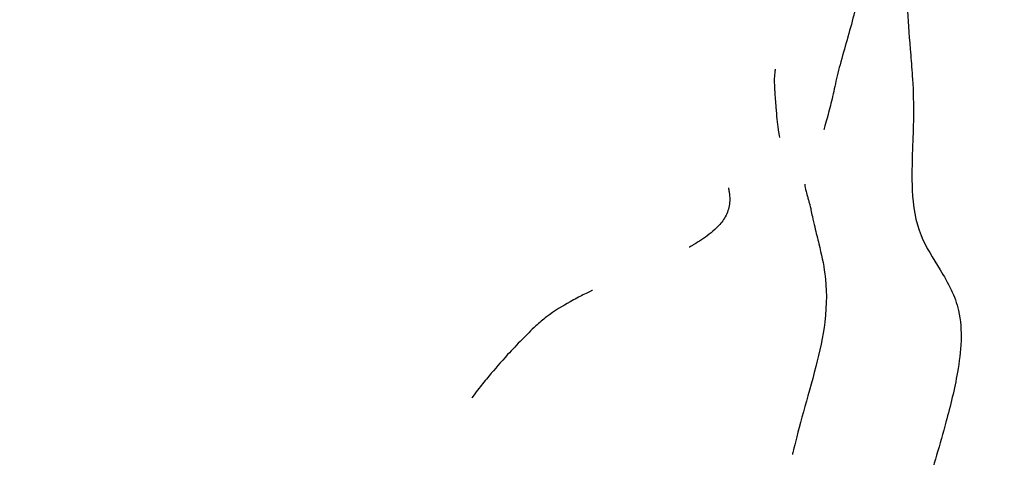
# Model space of a CAD drawing. Units: millimetres. Extents: x 3962 to 23496, y 4729 to 15443.
# Drawn here: x 13975 to 14538, y 11545 to 11796 of the extents above; entities that cross this region are included whole.
import ezdxf

# ---------------------------------------------------------------- set-up
doc = ezdxf.new("R2010")
doc.units = ezdxf.units.MM
doc.header["$LTSCALE"] = 80
doc.layers.add('Widoczne (ISO)', color=7, linetype='Continuous', lineweight=25)
doc.layers.add('Wymiar (ISO)', color=7, linetype='Continuous', lineweight=18, true_color=0xffffff)
doc.styles.add('Tekst etykiety (ISO)', font='tahoma.ttf')
doc.dimstyles.new('Domyślne (ISO)', dxfattribs={"dimscale": 80, "dimtxt": 3.5, "dimasz": 2.5, "dimexe": 3.175, "dimexo": 0, "dimgap": 0.762, "dimtad": 1, "dimtoh": 1, "dimdec": 0, "dimrnd": 1e-08, "dimzin": 0, "dimtxsty": 'Tekst etykiety (ISO)', "dimcen": 0.09, "dimdle": 10, "dimclrd": 256, "dimclre": 256, "dimclrt": 256, "dimadec": 0, "dimazin": 0, "dimtfac": 0.714286, "dimtdec": 0, "dimtmove": 0, "dimatfit": 3, "dimfxl": 1, "dimtolj": 1, "dimtzin": 0, "dimlwd": -1, "dimlwe": -1, "dimarcsym": 0})

# ---------------------------------------------------------------- blocks, each defined once
blk = doc.blocks.new('*D7')
at = {"layer": 'Defpoints', "color": 0}
for p in [(13752.95, 15443.02), (23013.26, 15443.02), (9442.92, 6177.58)]:
    blk.add_point(p, dxfattribs=at)
at = {"layer": 'Wymiar (ISO)'}
for p, q in [((13752.95, 15443.02), (23267.26, 15443.02)), ((23013.26, 6377.58), (23013.26, 15243.02)), ((9442.92, 6177.58), (23267.26, 6177.58))]:
    blk.add_line(p, q, dxfattribs=at)
for points in [[(22979.93, 15243.02), (23046.6, 15243.02), (23013.26, 15443.02)], [(22979.93, 6377.58), (23046.6, 6377.58), (23013.26, 6177.58)]]:
    blk.add_solid(points, dxfattribs=at)
at = {"layer": 'Wymiar (ISO)', "insert": (22660.64, 10810.3), "char_height": 280, "attachment_point": 2, "rotation": 90, "style": 'Tekst etykiety (ISO)'}
blk.add_mtext('\\A1; 9270', dxfattribs=at)

msp = doc.modelspace()

# ---------------------------------------------------------------- linework, layer by layer
at = {"layer": 'Widoczne (ISO)'}
for points, knots in [([(14480.59, 12194.3), (14482.52, 12180.84), (14484.18, 12167.49), (14487.38, 12136.37), (14488.72, 12118.47), (14490.3, 12081.45), (14490.67, 12062.13), (14489.38, 12027.74), (14487.82, 12012.75), (14484.37, 11984.15), (14482.45, 11970.3), (14479.86, 11948.65), (14479.03, 11941.1), (14477.82, 11926.88), (14477.47, 11920.15), (14476.93, 11909.11), (14476.73, 11904.66), (14476.48, 11896.84), (14476.42, 11893.42), (14476.46, 11887.35), (14476.54, 11884.64), (14476.82, 11880.37), (14476.94, 11878.91), (14477.21, 11876.27), (14477.34, 11875.15), (14477.63, 11872.92), (14477.79, 11871.81), (14478.18, 11869.25), (14478.43, 11867.74), (14478.89, 11865.07), (14479.1, 11863.88), (14479.58, 11861.18), (14479.85, 11859.68), (14480.55, 11855.65), (14480.95, 11853.2), (14482.25, 11844.03), (14482.8, 11836.99), (14482.95, 11818.88), (14482.63, 11809.79), (14483.37, 11792.98), (14484.06, 11784.7), (14485.17, 11771.03), (14485.54, 11766.4), (14486.28, 11754.61), (14486.46, 11747.12), (14486.26, 11733.71), (14486.02, 11727.57), (14485.54, 11713.48), (14485.34, 11705.7), (14486.12, 11689.27), (14487.52, 11680.02), (14493.52, 11665.54), (14497.49, 11659.36), (14503.81, 11649.05), (14506.07, 11645.25), (14509.73, 11637.46), (14511.2, 11633.48), (14513.48, 11623.77), (14513.83, 11617.81), (14513.39, 11605.95), (14512.62, 11599.94), (14509.9, 11584.39), (14507.52, 11574.89), (14501.55, 11552.87), (14497.79, 11540.39), (14490.18, 11513.32), (14486.45, 11498.81), (14480.78, 11468.74), (14479.09, 11452.73), (14475.98, 11420.8), (14474.83, 11404.69), (14473.22, 11371.62), (14472.82, 11354.67), (14472.82, 11337.76)], [0, 0, 0, 0, 4.121048, 4.121048, 9.522878, 9.522878, 15.250846, 15.250846, 19.964506, 19.964506, 24.282599, 24.282599, 26.559527, 26.559527, 28.56278, 28.56278, 29.923801, 29.923801, 31.244387, 31.244387, 32.592914, 32.592914, 33.256983, 33.256983, 33.689349, 33.689349, 34.055098, 34.055098, 34.500974, 34.500974, 34.870341, 34.870341, 35.373022, 35.373022, 36.280838, 36.280838, 38.796295, 38.796295, 42.608339, 42.608339, 45.747258, 45.747258, 47.226924, 47.226924, 49.401514, 49.401514, 51.277148, 51.277148, 53.888686, 53.888686, 56.997043, 56.997043, 59.708766, 59.708766, 61.179685, 61.179685, 62.499508, 62.499508, 64.263461, 64.263461, 66.067735, 66.067735, 69.002469, 69.002469, 72.988175, 72.988175, 77.782588, 77.782588, 82.882419, 82.882419, 88.208521, 88.208521, 93.94545, 93.94545, 93.94545, 93.94545]), ([(14427.21, 11871.02), (14427.9, 11870.44), (14428.57, 11869.88), (14433.58, 11865.64), (14437.52, 11862.11), (14444.33, 11855.04), (14447.27, 11851.62), (14452, 11844.26), (14453.99, 11840.46), (14455.71, 11833.76), (14456.06, 11831.56), (14456.44, 11826.79), (14456.45, 11824.16), (14456.14, 11818.4), (14455.75, 11815.22), (14454.45, 11807.41), (14453.39, 11802.82), (14449.83, 11788.96), (14446.89, 11779.47), (14443.23, 11765.7), (14442.2, 11761.49), (14440.52, 11753.64), (14439.68, 11749.89), (14438.36, 11744.7), (14437.89, 11742.95), (14436.73, 11738.66), (14436.11, 11736.48), (14435.36, 11733.79), (14435.17, 11733.05), (14435.07, 11732.67), (14435.06, 11732.62), (14435.06, 11732.62)], [26.70395, 26.70395, 26.70395, 26.70395, 27.080171, 27.080171, 29.567347, 29.567347, 31.617327, 31.617327, 33.271139, 33.271139, 33.972579, 33.972579, 34.751965, 34.751965, 35.705521, 35.705521, 37.159851, 37.159851, 40.14826, 40.14826, 41.442492, 41.442492, 42.738195, 42.738195, 43.474452, 43.474452, 44.756814, 44.756814, 45.891619, 45.891619, 46.298338, 46.298338, 46.298338, 46.298338]), ([(14407.02, 11765.84), (14406.91, 11764.96), (14406.79, 11763.8), (14406.72, 11761.36), (14406.71, 11760.5), (14406.74, 11758.85), (14406.76, 11758.26), (14406.82, 11756.96), (14406.86, 11756.25), (14406.93, 11755.07), (14406.96, 11754.67), (14407.02, 11753.65), (14407.07, 11753), (14407.15, 11751.84), (14407.19, 11751.31), (14407.27, 11750.24), (14407.31, 11749.69), (14407.41, 11748.45), (14407.46, 11747.78), (14407.59, 11746.16), (14407.66, 11745.27), (14407.86, 11742.93), (14407.97, 11741.65), (14408.29, 11738.07), (14408.49, 11736.15), (14409.04, 11731.54), (14409.45, 11729.26), (14409.66, 11728.31), (14409.68, 11728.23), (14409.68, 11728.23)], [0, 0, 0, 0, 1.516766, 1.516766, 2.204182, 2.204182, 2.529532, 2.529532, 2.808248, 2.808248, 2.938435, 2.938435, 3.128744, 3.128744, 3.289302, 3.289302, 3.475289, 3.475289, 3.740262, 3.740262, 4.174786, 4.174786, 4.986418, 4.986418, 6.69162, 6.69162, 9.76224, 9.76224, 10.27998, 10.27998, 10.27998, 10.27998]), ([(14407.27, 11767.4), (14407.27, 11767.4), (14407.22, 11767.16), (14407.11, 11766.51), (14407.06, 11766.2), (14407.02, 11765.84)], [17.308215, 17.308215, 17.308215, 17.308215, 18.357431, 18.357431, 18.977196, 18.977196, 18.977196, 18.977196]), ([(14424.15, 11701.6), (14424.15, 11701.6), (14424.15, 11701.45), (14424.19, 11700.77), (14424.15, 11700.53), (14424.8, 11697.88), (14425.02, 11697.08), (14425.5, 11695.35), (14425.6, 11695.01), (14425.8, 11694.31), (14425.9, 11693.94), (14426.19, 11692.92), (14426.39, 11692.21), (14426.76, 11690.84), (14426.93, 11690.17), (14427.31, 11688.66), (14427.51, 11687.82), (14427.97, 11685.69), (14428.23, 11684.4), (14428.96, 11681.04), (14429.43, 11679.03), (14430.69, 11673.69), (14431.48, 11670.53), (14433.66, 11661.52), (14434.9, 11656.05), (14436.8, 11642.12), (14436.88, 11633.23), (14434.58, 11614.45), (14432.63, 11605.65), (14428.16, 11588.1), (14425.6, 11579.24), (14421.11, 11563.05), (14419.1, 11555.41), (14417.62, 11549.33), (14417.37, 11548.27), (14417.15, 11547.3), (14417.1, 11547.08), (14417.09, 11547.04), (14417.09, 11547.03), (14417.09, 11547.03)], [23.118794, 23.118794, 23.118794, 23.118794, 24.914664, 24.914664, 27.446111, 27.446111, 28.194612, 28.194612, 28.35164, 28.35164, 28.495225, 28.495225, 28.723233, 28.723233, 28.928771, 28.928771, 29.190336, 29.190336, 29.609595, 29.609595, 30.340498, 30.340498, 31.659038, 31.659038, 34.2938, 34.2938, 38.140842, 38.140842, 41.198941, 41.198941, 44.639698, 44.639698, 48.329927, 48.329927, 49.313736, 49.313736, 49.838484, 49.838484, 49.89823, 49.89823, 49.89823, 49.89823]), ([(14380.44, 11699.53), (14380.44, 11699.53), (14380.44, 11699.53), (14380.45, 11699.48), (14380.47, 11699.39), (14380.54, 11699.03), (14380.57, 11698.89), (14380.64, 11698.52), (14380.68, 11698.33), (14380.74, 11697.96), (14380.77, 11697.84), (14380.82, 11697.52), (14380.85, 11697.32), (14380.91, 11696.94), (14380.94, 11696.75), (14381, 11696.32), (14381.03, 11696.08), (14381.1, 11695.49), (14381.13, 11695.14), (14381.2, 11694.18), (14381.23, 11693.59), (14381.23, 11691.71), (14381.13, 11690.45), (14380.48, 11686.81), (14379.5, 11684.32), (14376.92, 11680.13), (14375.37, 11678.28), (14371.04, 11674), (14367.98, 11671.72), (14363.51, 11668.77), (14361.96, 11667.83), (14360.1, 11666.74), (14359.54, 11666.42), (14358.61, 11665.9), (14358.3, 11665.72), (14358.14, 11665.63), (14358.13, 11665.63), (14358.11, 11665.62)], [11.445307, 11.445307, 11.445307, 11.445307, 11.565289, 11.565289, 11.912305, 11.912305, 12.057882, 12.057882, 12.163672, 12.163672, 12.210693, 12.210693, 12.272579, 12.272579, 12.329573, 12.329573, 12.40275, 12.40275, 12.516808, 12.516808, 12.7288, 12.7288, 13.20796, 13.20796, 14.107858, 14.107858, 14.927897, 14.927897, 16.172032, 16.172032, 16.834378, 16.834378, 17.1813, 17.1813, 17.603917, 17.603917, 17.653701, 17.653701, 17.653701, 17.653701]), ([(14302.57, 11640.82), (14302.57, 11640.82), (14302.55, 11640.81), (14302.41, 11640.75), (14302.22, 11640.66), (14301.6, 11640.36), (14301.09, 11640.12), (14299.56, 11639.39), (14298.42, 11638.83), (14294.97, 11637.1), (14292.46, 11635.79), (14285.63, 11631.96), (14280.99, 11629.13), (14274.31, 11624.08), (14272.21, 11622.35), (14267.54, 11617.99), (14264.87, 11615.36), (14259.45, 11609.85), (14256.68, 11606.92), (14250.24, 11599.9), (14246.69, 11595.82), (14241.41, 11589.5), (14239.45, 11587.06), (14236.29, 11583.02), (14234.98, 11581.27), (14233.81, 11579.69), (14233.55, 11579.34), (14233.55, 11579.34)], [9.611036, 9.611036, 9.611036, 9.611036, 9.715477, 9.715477, 9.959809, 9.959809, 10.327881, 10.327881, 10.953759, 10.953759, 12.087883, 12.087883, 13.906287, 13.906287, 14.729858, 14.729858, 15.832525, 15.832525, 17.090519, 17.090519, 18.947793, 18.947793, 20.189589, 20.189589, 21.249832, 21.249832, 21.742117, 21.742117, 21.742117, 21.742117])]:
    msp.add_open_spline(points, degree=3, knots=knots, dxfattribs=at)
msp.add_open_spline([(14358.11, 11665.62), (14358.07, 11665.6), (14358.06, 11665.59), (14358.06, 11665.59)], degree=3, dxfattribs=at)

# ---------------------------------------------------------------- dimensions: what is measured, and where the dimension line sits
at = {"layer": 'Wymiar (ISO)'}
dim = msp.add_linear_dim(base=(23013.26, 15443.02), p1=(9442.92, 6177.58), p2=(13752.95, 15443.02), angle=90, text=' 9270', dimstyle='Domyślne (ISO)', override={"dimtoh": 0, "dimdec": 0, "dimtp": 0, "dimtm": 0, "dimtdec": 0, "dimtofl": 0, "dimatfit": 1}, dxfattribs=at)
dim.commit()
dim.dimension.update_dxf_attribs({"geometry": '*D7', "text_midpoint": (23013.26, 10810.3), "dimtype": 160})

doc.saveas('drawing.dxf')
